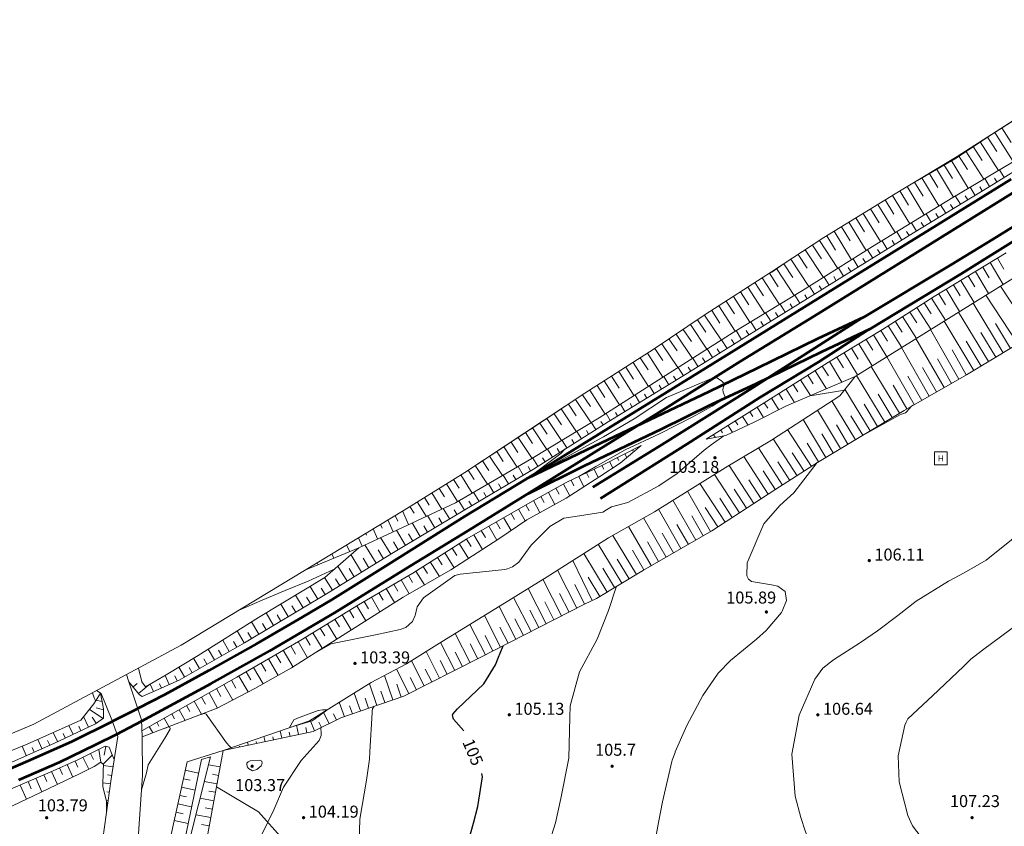
# Model space of a CAD drawing. Extents: x 5609890 to 5611425, y 5033781 to 5035130.
# Drawn here: x 5610075 to 5610190, y 5034425 to 5034519 of the extents above; entities that cross this region are included whole.
import ezdxf
from ezdxf.enums import TextEntityAlignment as Align

# ---------------------------------------------------------------- set-up
doc = ezdxf.new("R2010")
doc.units = 0
doc.header["$LTSCALE"] = 99.9
doc.header["$MEASUREMENT"] = 0
doc.linetypes.add('DGN Style 2', pattern=[20.124207, 12.074524, -8.049683])
for name, color, linetype, lineweight in [('Level 15', 7, 'Continuous', 0), ('Level 21', 7, 'Continuous', 0), ('Level 24', 7, 'Continuous', 0), ('Level 27', 7, 'Continuous', 0), ('Level 31', 7, 'Continuous', 0), ('Level 41', 7, 'Continuous', 0), ('Level 47', 7, 'Continuous', 0), ('Level 51', 7, 'Continuous', 0), ('Level 52', 7, 'Continuous', 0), ('Level 53', 7, 'Continuous', 0), ('Level 54', 7, 'Continuous', 0), ('Level 59', 7, 'Continuous', 0), ('Level 7', 7, 'Continuous', 0)]:
    doc.layers.add(name, color=color, linetype=linetype, lineweight=lineweight)
doc.styles.add('Style-Arial', font='arial.ttf')
doc.styles.add('Style-Arial Narrow', font='romans.shx')

# ---------------------------------------------------------------- blocks, each defined once
blk = doc.blocks.new('7101')
at = {"layer": 'Level 51', "linetype": 'Continuous', "lineweight": 0}
h = blk.add_hatch(color=30, dxfattribs=at)
edge = h.paths.add_edge_path()
edge.add_arc((0, 0), 0.1, 0, 360)
blk = doc.blocks.new('*U23')
at = {"layer": 'Level 47', "color": 7, "linetype": 'Continuous', "lineweight": 0, "flags": 128}
blk.add_lwpolyline([(-0.75, -0.75), (0.75, -0.75), (0.75, 0.75), (-0.75, 0.75)], close=True, dxfattribs=at)
at = {"layer": 'Level 47', "color": 7, "linetype": 'Continuous', "lineweight": 0, "style": 'Style-Arial'}
blk.add_text('H', height=0.7, dxfattribs=at).set_placement((0, 0), align=Align.MIDDLE_CENTER)

msp = doc.modelspace()

# ---------------------------------------------------------------- linework, layer by layer
at = {"layer": 'Level 15', "color": 7, "linetype": 'Continuous', "lineweight": 0}
for p, q in [((5610187.796, 5034505.402), (5610188.869, 5034503.722)), ((5610188.638, 5034505.941), (5610190.805, 5034502.551)), ((5610189.481, 5034506.479), (5610190.573, 5034504.77)), ((5610186.11, 5034504.325), (5610187.166, 5034502.674)), ((5610186.953, 5034504.864), (5610189.082, 5034501.532)), ((5610184.425, 5034503.249), (5610185.462, 5034501.627)), ((5610185.268, 5034503.787), (5610187.36, 5034500.514)), ((5610182.713, 5034502.215), (5610183.697, 5034500.573)), ((5610183.571, 5034502.729), (5610185.543, 5034499.439)), ((5610180.998, 5034501.187), (5610181.983, 5034499.544)), ((5610181.855, 5034501.701), (5610183.821, 5034498.421)), ((5610189.748, 5034500.704), (5610189.195, 5034501.599)), ((5610179.282, 5034500.159), (5610180.272, 5034498.507)), ((5610180.14, 5034500.673), (5610182.115, 5034497.378)), ((5610188.047, 5034499.652), (5610187.473, 5034500.581)), ((5610188.898, 5034500.178), (5610188.616, 5034500.634)), ((5610176.715, 5034498.607), (5610178.737, 5034495.308)), ((5610177.568, 5034499.129), (5610178.579, 5034497.48)), ((5610178.424, 5034499.645), (5610180.41, 5034496.333)), ((5610184.633, 5034497.568), (5610184.035, 5034498.548)), ((5610185.487, 5034498.089), (5610185.191, 5034498.573)), ((5610186.34, 5034498.61), (5610185.757, 5034499.566)), ((5610187.194, 5034499.131), (5610186.906, 5034499.603)), ((5610175.01, 5034497.561), (5610177.032, 5034494.264)), ((5610175.863, 5034498.084), (5610176.873, 5034496.435)), ((5610182.926, 5034496.527), (5610182.327, 5034497.508)), ((5610183.779, 5034497.047), (5610183.479, 5034497.539)), ((5610173.305, 5034496.516), (5610175.326, 5034493.219)), ((5610174.158, 5034497.039), (5610175.168, 5034495.39)), ((5610181.218, 5034495.485), (5610180.622, 5034496.463)), ((5610182.072, 5034496.006), (5610181.773, 5034496.496)), ((5610171.6, 5034495.471), (5610173.627, 5034492.165)), ((5610172.452, 5034495.994), (5610173.463, 5034494.345)), ((5610179.511, 5034494.443), (5610178.916, 5034495.418)), ((5610180.365, 5034494.964), (5610180.067, 5034495.452)), ((5610169.895, 5034494.426), (5610171.935, 5034491.098)), ((5610170.747, 5034494.948), (5610171.764, 5034493.29)), ((5610177.809, 5034493.393), (5610177.205, 5034494.37)), ((5610178.659, 5034493.919), (5610178.358, 5034494.406)), ((5610167.364, 5034492.816), (5610168.431, 5034491.189)), ((5610168.2, 5034493.365), (5610170.345, 5034490.096)), ((5610169.042, 5034493.903), (5610170.065, 5034492.234)), ((5610176.108, 5034492.341), (5610175.499, 5034493.325)), ((5610176.958, 5034492.867), (5610176.655, 5034493.357)), ((5610165.692, 5034491.719), (5610166.749, 5034490.107)), ((5610166.528, 5034492.268), (5610168.653, 5034489.029)), ((5610174.407, 5034491.289), (5610173.799, 5034492.273)), ((5610175.257, 5034491.815), (5610174.952, 5034492.309)), ((5610164.02, 5034490.622), (5610165.067, 5034489.027)), ((5610164.856, 5034491.17), (5610166.961, 5034487.962)), ((5610172.706, 5034490.237), (5610172.107, 5034491.206)), ((5610173.556, 5034490.763), (5610173.254, 5034491.252)), ((5610188.092, 5034490.766), (5610189.629, 5034488.229)), ((5610188.947, 5034491.284), (5610189.713, 5034490.021)), ((5610162.346, 5034489.526), (5610163.36, 5034487.956)), ((5610163.184, 5034490.073), (5610165.256, 5034486.916)), ((5610171.005, 5034489.184), (5610170.414, 5034490.139)), ((5610171.855, 5034489.711), (5610171.558, 5034490.192)), ((5610186.382, 5034489.729), (5610187.931, 5034487.173)), ((5610187.237, 5034490.247), (5610188.008, 5034488.974)), ((5610160.667, 5034488.442), (5610161.663, 5034486.899)), ((5610161.507, 5034488.984), (5610163.517, 5034485.871)), ((5610169.306, 5034488.131), (5610168.722, 5034489.072)), ((5610170.155, 5034488.658), (5610169.862, 5034489.132)), ((5610183.816, 5034488.174), (5610184.599, 5034486.882)), ((5610184.671, 5034488.692), (5610186.232, 5034486.118)), ((5610185.526, 5034489.211), (5610186.304, 5034487.928)), ((5610158.987, 5034487.357), (5610159.966, 5034485.841)), ((5610159.827, 5034487.899), (5610161.802, 5034484.84)), ((5610167.606, 5034487.077), (5610167.03, 5034488.006)), ((5610168.456, 5034487.604), (5610168.166, 5034488.072)), ((5610182.106, 5034487.137), (5610182.895, 5034485.835)), ((5610182.961, 5034487.655), (5610184.533, 5034485.062)), ((5610192.997, 5034482.373), (5610189.312, 5034488.032)), ((5610157.307, 5034486.272), (5610158.268, 5034484.783)), ((5610158.147, 5034486.814), (5610160.087, 5034483.81)), ((5610164.206, 5034484.97), (5610163.612, 5034485.928)), ((5610165.056, 5034485.497), (5610164.762, 5034485.97)), ((5610165.906, 5034486.023), (5610165.326, 5034486.958)), ((5610166.756, 5034486.55), (5610166.47, 5034487.012)), ((5610180.412, 5034486.074), (5610181.228, 5034484.794)), ((5610181.255, 5034486.611), (5610182.893, 5034484.042)), ((5610189.613, 5034480.241), (5610186.125, 5034486.051)), ((5610191.321, 5034481.282), (5610187.613, 5034486.976)), ((5610155.627, 5034485.187), (5610156.576, 5034483.718)), ((5610156.467, 5034485.73), (5610158.372, 5034482.779)), ((5610162.506, 5034483.916), (5610161.897, 5034484.898)), ((5610163.356, 5034484.443), (5610163.055, 5034484.928)), ((5610178.726, 5034484.998), (5610179.536, 5034483.729)), ((5610179.569, 5034485.536), (5610181.195, 5034482.987)), ((5610187.899, 5034479.212), (5610184.426, 5034484.995)), ((5610153.957, 5034484.087), (5610154.923, 5034482.645)), ((5610154.788, 5034484.644), (5610156.732, 5034481.742)), ((5610160.808, 5034482.859), (5610160.18, 5034483.865)), ((5610161.656, 5034483.389), (5610161.346, 5034483.885)), ((5610177.039, 5034483.923), (5610177.843, 5034482.663)), ((5610177.883, 5034484.461), (5610179.496, 5034481.931)), ((5610186.184, 5034478.182), (5610182.727, 5034483.939)), ((5610190.471, 5034480.756), (5610188.722, 5034483.668)), ((5610152.296, 5034482.974), (5610153.249, 5034481.55)), ((5610153.126, 5034483.53), (5610155.046, 5034480.665)), ((5610159.111, 5034481.8), (5610158.465, 5034482.835)), ((5610159.96, 5034482.33), (5610159.641, 5034482.84)), ((5610175.351, 5034482.852), (5610176.122, 5034481.583)), ((5610176.196, 5034483.386), (5610177.797, 5034480.875)), ((5610184.458, 5034477.172), (5610181.153, 5034482.96)), ((5610188.756, 5034479.727), (5610187.016, 5034482.625)), ((5610149.803, 5034481.304), (5610151.674, 5034478.512)), ((5610150.634, 5034481.861), (5610151.575, 5034480.455)), ((5610151.465, 5034482.417), (5610153.36, 5034479.589)), ((5610157.415, 5034480.741), (5610156.773, 5034481.768)), ((5610158.263, 5034481.27), (5610157.94, 5034481.788)), ((5610172.787, 5034481.294), (5610174.346, 5034478.73)), ((5610173.642, 5034481.813), (5610174.418, 5034480.535)), ((5610174.496, 5034482.333), (5610176.044, 5034479.785)), ((5610182.722, 5034476.18), (5610179.453, 5034481.904)), ((5610187.042, 5034478.697), (5610185.309, 5034481.582)), ((5610148.133, 5034480.204), (5610149.93, 5034477.399)), ((5610148.973, 5034480.747), (5610149.902, 5034479.361)), ((5610155.718, 5034479.681), (5610155.088, 5034480.692)), ((5610156.567, 5034480.211), (5610156.249, 5034480.721)), ((5610171.078, 5034480.255), (5610172.647, 5034477.674)), ((5610171.933, 5034480.775), (5610172.714, 5034479.488)), ((5610180.985, 5034475.188), (5610177.753, 5034480.848)), ((5610185.327, 5034477.668), (5610183.664, 5034480.578)), ((5610146.449, 5034479.125), (5610148.246, 5034476.32)), ((5610147.291, 5034479.665), (5610148.189, 5034478.262)), ((5610154.022, 5034478.622), (5610153.402, 5034479.615)), ((5610154.87, 5034479.152), (5610154.558, 5034479.653)), ((5610169.369, 5034479.216), (5610170.819, 5034476.832)), ((5610170.224, 5034479.736), (5610170.985, 5034478.483)), ((5610179.248, 5034474.197), (5610176.053, 5034479.791)), ((5610183.59, 5034476.676), (5610181.946, 5034479.554)), ((5610144.765, 5034478.047), (5610146.562, 5034475.241)), ((5610145.607, 5034478.586), (5610146.505, 5034477.183)), ((5610152.323, 5034477.567), (5610151.725, 5034478.545)), ((5610153.174, 5034478.093), (5610152.866, 5034478.585)), ((5610167.676, 5034478.151), (5610169.002, 5034476.049)), ((5610168.522, 5034478.685), (5610169.227, 5034477.567)), ((5610177.519, 5034473.192), (5610174.231, 5034478.658)), ((5610181.853, 5034475.684), (5610180.228, 5034478.53)), ((5610143.081, 5034476.968), (5610144.878, 5034474.162)), ((5610143.923, 5034477.507), (5610144.821, 5034476.105)), ((5610150.617, 5034476.524), (5610150.039, 5034477.468)), ((5610151.47, 5034477.046), (5610151.176, 5034477.526)), ((5610165.985, 5034477.084), (5610167.143, 5034475.248)), ((5610166.831, 5034477.618), (5610167.452, 5034476.633)), ((5610175.805, 5034472.161), (5610172.532, 5034477.602)), ((5610180.117, 5034474.693), (5610178.51, 5034477.506)), ((5610141.397, 5034475.889), (5610143.194, 5034473.083)), ((5610142.239, 5034476.429), (5610143.138, 5034475.026)), ((5610148.91, 5034475.481), (5610148.355, 5034476.39)), ((5610149.763, 5034476.003), (5610149.48, 5034476.466)), ((5610164.293, 5034476.017), (5610165.283, 5034474.447)), ((5610165.139, 5034476.551), (5610165.676, 5034475.699)), ((5610174.091, 5034471.13), (5610171.169, 5034475.989)), ((5610178.38, 5034473.701), (5610176.792, 5034476.482)), ((5610139.725, 5034474.792), (5610141.54, 5034472.06)), ((5610140.558, 5034475.346), (5610141.477, 5034473.961)), ((5610147.204, 5034474.438), (5610146.67, 5034475.311)), ((5610148.057, 5034474.96), (5610147.785, 5034475.405)), ((5610161.756, 5034474.417), (5610162.157, 5034473.779)), ((5610162.602, 5034474.95), (5610163.457, 5034473.595)), ((5610163.447, 5034475.484), (5610163.901, 5034474.765)), ((5610172.378, 5034470.1), (5610169.654, 5034474.627)), ((5610176.662, 5034472.677), (5610175.022, 5034475.404)), ((5610138.059, 5034473.686), (5610139.826, 5034471.026)), ((5610138.892, 5034474.239), (5610139.787, 5034472.891)), ((5610144.644, 5034472.874), (5610144.394, 5034473.283)), ((5610145.497, 5034473.395), (5610144.986, 5034474.231)), ((5610146.351, 5034473.917), (5610146.089, 5034474.344)), ((5610160.063, 5034473.352), (5610160.414, 5034472.794)), ((5610160.909, 5034473.884), (5610161.662, 5034472.688)), ((5610170.664, 5034469.069), (5610167.975, 5034473.539)), ((5610174.948, 5034471.646), (5610173.39, 5034474.236)), ((5610136.394, 5034472.58), (5610138.111, 5034469.993)), ((5610137.226, 5034473.133), (5610138.098, 5034471.822)), ((5610142.099, 5034471.285), (5610141.589, 5034472.089)), ((5610142.944, 5034471.821), (5610142.695, 5034472.213)), ((5610143.791, 5034472.352), (5610143.302, 5034473.152)), ((5610158.37, 5034472.286), (5610158.658, 5034471.83)), ((5610159.217, 5034472.819), (5610159.856, 5034471.803)), ((5610168.95, 5034468.038), (5610166.295, 5034472.451)), ((5610173.234, 5034470.615), (5610171.864, 5034472.893)), ((5610134.728, 5034471.474), (5610136.397, 5034468.96)), ((5610135.561, 5034472.027), (5610136.408, 5034470.752)), ((5610140.411, 5034470.214), (5610139.876, 5034471.057)), ((5610141.255, 5034470.75), (5610140.994, 5034471.161)), ((5610156.678, 5034471.221), (5610156.889, 5034470.885)), ((5610157.524, 5034471.754), (5610158.034, 5034470.944)), ((5610167.25, 5034466.984), (5610164.48, 5034471.274)), ((5610171.521, 5034469.584), (5610170.168, 5034471.833)), ((5610132.22, 5034469.829), (5610133.01, 5034468.623)), ((5610133.057, 5034470.376), (5610134.667, 5034467.918)), ((5610133.893, 5034470.924), (5610134.708, 5034469.679)), ((5610138.722, 5034469.143), (5610138.163, 5034470.024)), ((5610139.566, 5034469.679), (5610139.293, 5034470.11)), ((5610155.831, 5034470.689), (5610156.043, 5034470.352)), ((5610165.571, 5034465.9), (5610162.802, 5034470.187)), ((5610169.807, 5034468.553), (5610168.471, 5034470.774)), ((5610130.548, 5034468.733), (5610131.307, 5034467.574)), ((5610131.384, 5034469.281), (5610132.933, 5034466.916)), ((5610137.033, 5034468.072), (5610136.449, 5034468.992)), ((5610137.877, 5034468.607), (5610137.592, 5034469.058)), ((5610146.375, 5034468.923), (5610146.437, 5034468.804)), ((5610147.265, 5034469.379), (5610147.28, 5034469.35)), ((5610163.891, 5034464.815), (5610161.088, 5034469.156)), ((5610168.093, 5034467.522), (5610166.774, 5034469.714)), ((5610128.875, 5034467.637), (5610129.603, 5034466.526)), ((5610129.711, 5034468.185), (5610131.199, 5034465.915)), ((5610135.344, 5034467.001), (5610134.736, 5034467.959)), ((5610136.188, 5034467.536), (5610135.89, 5034468.006)), ((5610143.705, 5034467.556), (5610144.091, 5034466.803)), ((5610144.595, 5034468.012), (5610144.764, 5034467.683)), ((5610145.485, 5034468.468), (5610145.716, 5034468.018)), ((5610162.212, 5034463.729), (5610159.361, 5034468.128)), ((5610164.731, 5034465.357), (5610163.339, 5034467.512)), ((5610166.41, 5034466.442), (5610165.026, 5034468.586)), ((5610127.203, 5034466.542), (5610127.9, 5034465.477)), ((5610128.039, 5034467.089), (5610129.465, 5034464.913)), ((5610133.635, 5034465.962), (5610133.032, 5034466.973)), ((5610134.494, 5034466.474), (5610134.196, 5034466.973)), ((5610141.914, 5034466.669), (5610142.385, 5034465.688)), ((5610142.815, 5034467.102), (5610143.022, 5034466.671)), ((5610160.534, 5034462.641), (5610157.642, 5034467.105)), ((5610163.051, 5034464.272), (5610161.64, 5034466.458)), ((5610125.51, 5034465.478), (5610126.161, 5034464.43)), ((5610126.359, 5034466.005), (5610127.678, 5034463.881)), ((5610131.918, 5034464.937), (5610131.299, 5034465.973)), ((5610132.776, 5034465.449), (5610132.471, 5034465.961)), ((5610139.21, 5034465.37), (5610139.528, 5034464.708)), ((5610140.111, 5034465.803), (5610140.692, 5034464.593)), ((5610141.012, 5034466.236), (5610141.275, 5034465.688)), ((5610158.855, 5034461.554), (5610155.941, 5034466.052)), ((5610161.373, 5034463.185), (5610159.937, 5034465.401)), ((5610123.812, 5034464.424), (5610124.429, 5034463.43)), ((5610124.661, 5034464.951), (5610125.946, 5034462.882)), ((5610130.2, 5034463.912), (5610129.567, 5034464.972)), ((5610131.059, 5034464.424), (5610130.746, 5034464.948)), ((5610137.441, 5034464.438), (5610137.826, 5034463.734)), ((5610138.318, 5034464.918), (5610139.071, 5034463.544)), ((5610155.495, 5034459.386), (5610152.793, 5034464.094)), ((5610157.177, 5034460.466), (5610154.243, 5034464.996)), ((5610159.695, 5034462.098), (5610158.243, 5034464.339)), ((5610122.114, 5034463.37), (5610122.667, 5034462.479)), ((5610122.963, 5034463.897), (5610124.133, 5034462.012)), ((5610126.765, 5034461.862), (5610126.104, 5034462.973)), ((5610127.624, 5034462.375), (5610127.296, 5034462.923)), ((5610128.483, 5034462.887), (5610127.835, 5034463.972)), ((5610129.341, 5034463.399), (5610129.021, 5034463.936)), ((5610134.81, 5034462.996), (5610135.58, 5034461.59)), ((5610135.687, 5034463.476), (5610136.072, 5034462.773)), ((5610136.564, 5034463.957), (5610137.335, 5034462.551)), ((5610153.76, 5034458.391), (5610151.094, 5034463.038)), ((5610158.016, 5034461.01), (5610156.554, 5034463.267)), ((5610119.554, 5034461.814), (5610120.26, 5034460.211)), ((5610120.416, 5034462.316), (5610120.906, 5034461.527)), ((5610121.265, 5034462.843), (5610122.308, 5034461.164)), ((5610125.047, 5034460.839), (5610124.301, 5034462.091)), ((5610125.906, 5034461.351), (5610125.559, 5034461.932)), ((5610133.073, 5034462.005), (5610133.867, 5034460.626)), ((5610133.939, 5034462.505), (5610134.336, 5034461.815)), ((5610152.026, 5034457.395), (5610149.394, 5034461.981)), ((5610156.338, 5034459.923), (5610154.866, 5034462.195)), ((5610117.84, 5034460.743), (5610118.446, 5034459.368)), ((5610118.702, 5034461.266), (5610118.996, 5034460.6)), ((5610123.329, 5034459.815), (5610122.478, 5034461.243)), ((5610124.188, 5034460.327), (5610123.789, 5034460.997)), ((5610131.34, 5034461.007), (5610132.209, 5034459.499)), ((5610132.206, 5034461.506), (5610132.622, 5034460.784)), ((5610150.291, 5034456.4), (5610147.667, 5034460.974)), ((5610154.627, 5034458.888), (5610153.285, 5034461.227)), ((5610116.116, 5034459.697), (5610116.632, 5034458.524)), ((5610116.978, 5034460.22), (5610117.174, 5034459.775)), ((5610119.892, 5034457.769), (5610118.832, 5034459.548)), ((5610121.61, 5034458.792), (5610120.655, 5034460.395)), ((5610122.469, 5034459.304), (5610122.018, 5034460.061)), ((5610128.74, 5034459.509), (5610129.223, 5034458.672)), ((5610129.607, 5034460.008), (5610130.547, 5034458.377)), ((5610130.473, 5034460.508), (5610130.926, 5034459.721)), ((5610148.557, 5034455.405), (5610145.929, 5034459.984)), ((5610152.893, 5034457.893), (5610151.568, 5034460.201)), ((5610114.391, 5034458.651), (5610114.818, 5034457.681)), ((5610115.253, 5034459.174), (5610115.352, 5034458.95)), ((5610118.175, 5034456.743), (5610116.977, 5034458.685)), ((5610120.751, 5034458.28), (5610120.247, 5034459.126)), ((5610127.008, 5034458.509), (5610127.551, 5034457.653)), ((5610127.874, 5034459.01), (5610128.864, 5034457.292)), ((5610146.833, 5034454.392), (5610144.093, 5034458.939)), ((5610151.158, 5034456.898), (5610149.847, 5034459.183)), ((5610113, 5034457.807), (5610113.387, 5034457.061)), ((5610116.473, 5034455.693), (5610115.151, 5034457.836)), ((5610117.324, 5034456.218), (5610116.694, 5034457.239)), ((5610119.033, 5034457.257), (5610118.477, 5034458.19)), ((5610125.319, 5034457.439), (5610125.866, 5034456.575)), ((5610126.164, 5034457.974), (5610127.254, 5034456.254)), ((5610145.121, 5034453.36), (5610142.388, 5034457.895)), ((5610147.689, 5034454.907), (5610146.375, 5034457.198)), ((5610149.424, 5034455.902), (5610148.111, 5034458.191)), ((5610111.288, 5034456.769), (5610111.54, 5034456.282)), ((5610114.771, 5034454.643), (5610113.508, 5034456.689)), ((5610115.622, 5034455.168), (5610114.946, 5034456.263)), ((5610123.629, 5034456.369), (5610124.173, 5034455.51)), ((5610124.474, 5034456.904), (5610125.573, 5034455.17)), ((5610141.672, 5034451.341), (5610139.408, 5034456.013)), ((5610143.408, 5034452.329), (5610140.698, 5034456.828)), ((5610145.977, 5034453.876), (5610144.605, 5034456.152)), ((5610109.576, 5034455.73), (5610109.694, 5034455.504)), ((5610113.069, 5034453.593), (5610111.985, 5034455.348)), ((5610113.92, 5034454.118), (5610113.333, 5034455.068)), ((5610121.94, 5034455.298), (5610122.46, 5034454.478)), ((5610122.785, 5034455.833), (5610123.848, 5034454.155)), ((5610139.883, 5034450.45), (5610137.615, 5034454.881)), ((5610144.265, 5034452.844), (5610142.904, 5034455.103)), ((5610111.367, 5034452.542), (5610110.46, 5034454.012)), ((5610112.218, 5034453.067), (5610111.721, 5034453.873)), ((5610119.377, 5034453.741), (5610120.317, 5034452.133)), ((5610120.24, 5034454.246), (5610120.712, 5034453.438)), ((5610121.095, 5034454.763), (5610122.111, 5034453.16)), ((5610138.103, 5034449.54), (5610135.917, 5034453.814)), ((5610142.552, 5034451.813), (5610141.202, 5034454.053)), ((5610109.654, 5034451.509), (5610108.769, 5034452.992)), ((5610110.513, 5034452.022), (5610110.069, 5034452.765)), ((5610117.65, 5034452.731), (5610118.608, 5034451.094)), ((5610118.514, 5034453.236), (5610118.984, 5034452.432)), ((5610136.324, 5034448.629), (5610134.213, 5034452.755)), ((5610140.772, 5034450.905), (5610139.664, 5034453.191)), ((5610107.937, 5034450.484), (5610107.057, 5034451.958)), ((5610108.796, 5034450.996), (5610108.354, 5034451.736)), ((5610115.924, 5034451.721), (5610116.916, 5034450.025)), ((5610116.787, 5034452.226), (5610117.275, 5034451.393)), ((5610134.545, 5034447.719), (5610132.51, 5034451.697)), ((5610138.993, 5034449.995), (5610137.88, 5034452.17)), ((5610106.22, 5034449.458), (5610105.344, 5034450.925)), ((5610107.079, 5034449.971), (5610106.64, 5034450.706)), ((5610114.2, 5034450.707), (5610115.256, 5034448.976)), ((5610115.061, 5034451.216), (5610115.566, 5034450.353)), ((5610132.766, 5034446.809), (5610130.807, 5034450.639)), ((5610137.214, 5034449.085), (5610136.139, 5034451.185)), ((5610104.503, 5034448.433), (5610103.632, 5034449.891)), ((5610105.362, 5034448.945), (5610104.925, 5034449.677)), ((5610111.639, 5034449.146), (5610112.179, 5034448.259)), ((5610112.493, 5034449.666), (5610113.565, 5034447.907)), ((5610113.346, 5034450.187), (5610113.878, 5034449.314)), ((5610130.987, 5034445.899), (5610129.099, 5034449.588)), ((5610133.656, 5034447.264), (5610132.657, 5034449.216)), ((5610135.435, 5034448.174), (5610134.398, 5034450.2)), ((5610102.786, 5034447.407), (5610101.929, 5034448.842)), ((5610103.645, 5034447.92), (5610103.21, 5034448.647)), ((5610109.931, 5034448.105), (5610110.48, 5034447.203)), ((5610110.785, 5034448.625), (5610111.874, 5034446.838)), ((5610129.208, 5034444.989), (5610127.392, 5034448.538)), ((5610131.877, 5034446.354), (5610130.915, 5034448.234)), ((5610101.069, 5034446.382), (5610100.264, 5034447.794)), ((5610101.928, 5034446.894), (5610101.505, 5034447.602)), ((5610108.223, 5034447.064), (5610108.785, 5034446.143)), ((5610109.077, 5034447.584), (5610110.188, 5034445.762)), ((5610127.425, 5034444.085), (5610125.703, 5034447.499)), ((5610130.097, 5034445.444), (5610129.171, 5034447.253)), ((5610099.331, 5034445.392), (5610098.57, 5034446.727)), ((5610100.2, 5034445.887), (5610099.809, 5034446.574)), ((5610106.501, 5034446.047), (5610107.062, 5034445.082)), ((5610107.366, 5034446.549), (5610108.465, 5034444.657)), ((5610125.64, 5034443.184), (5610123.995, 5034446.446)), ((5610128.317, 5034444.535), (5610127.437, 5034446.28)), ((5610095.856, 5034443.411), (5610095.177, 5034444.604)), ((5610096.725, 5034443.906), (5610096.377, 5034444.517)), ((5610097.594, 5034444.401), (5610096.876, 5034445.66)), ((5610098.462, 5034444.897), (5610098.093, 5034445.545)), ((5610103.907, 5034444.539), (5610105.036, 5034442.598)), ((5610104.772, 5034445.042), (5610105.342, 5034444.062)), ((5610105.636, 5034445.544), (5610106.78, 5034443.577)), ((5610123.855, 5034442.284), (5610122.293, 5034445.381)), ((5610126.533, 5034443.635), (5610125.69, 5034445.304)), ((5610094.118, 5034442.421), (5610093.463, 5034443.57)), ((5610094.987, 5034442.916), (5610094.654, 5034443.502)), ((5610102.178, 5034443.534), (5610103.285, 5034441.63)), ((5610103.043, 5034444.037), (5610103.602, 5034443.075)), ((5610122.071, 5034441.384), (5610120.591, 5034444.316)), ((5610124.748, 5034442.734), (5610123.946, 5034444.324)), ((5610092.327, 5034441.537), (5610091.848, 5034442.599)), ((5610093.238, 5034441.948), (5610092.975, 5034442.532)), ((5610100.449, 5034442.529), (5610101.526, 5034440.676)), ((5610101.314, 5034443.032), (5610101.862, 5034442.089)), ((5610118.43, 5034439.75), (5610117.458, 5034442.591)), ((5610120.286, 5034440.483), (5610118.848, 5034443.332)), ((5610121.178, 5034440.933), (5610120.454, 5034442.368)), ((5610122.963, 5034441.834), (5610122.203, 5034443.341)), ((5610088.109, 5034441.252), (5610088.593, 5034441.652)), ((5610088.746, 5034440.482), (5610090.055, 5034441.564)), ((5610090.504, 5034440.715), (5610090.107, 5034441.594)), ((5610091.415, 5034441.126), (5610091.196, 5034441.611)), ((5610098.709, 5034441.544), (5610099.733, 5034439.727)), ((5610099.58, 5034442.035), (5610100.099, 5034441.115)), ((5610116.538, 5034439.103), (5610115.676, 5034441.621)), ((5610119.376, 5034440.074), (5610118.864, 5034441.571)), ((5610096.096, 5034440.07), (5610096.559, 5034439.248)), ((5610096.967, 5034440.561), (5610097.965, 5034438.791)), ((5610097.838, 5034441.052), (5610098.344, 5034440.156)), ((5610114.649, 5034438.446), (5610113.915, 5034440.534)), ((5610115.592, 5034438.778), (5610115.189, 5034439.925)), ((5610117.484, 5034439.427), (5610117.024, 5034440.77)), ((5610084.482, 5034439.551), (5610083.798, 5034439.719)), ((5610084.647, 5034438.569), (5610083.8, 5034438.798)), ((5610094.354, 5034439.087), (5610094.744, 5034438.396)), ((5610095.225, 5034439.578), (5610096.078, 5034438.066)), ((5610112.763, 5034437.782), (5610112.173, 5034439.458)), ((5610113.706, 5034438.114), (5610113.375, 5034439.055)), ((5610082.914, 5034436.57), (5610082.343, 5034437.79)), ((5610084.63, 5034437.581), (5610083.012, 5034438.632)), ((5610083.811, 5034437.01), (5610083.323, 5034437.71)), ((5610092.612, 5034438.106), (5610092.927, 5034437.545)), ((5610093.483, 5034438.596), (5610094.189, 5034437.345)), ((5610110.969, 5034436.963), (5610110.312, 5034438.309)), ((5610111.853, 5034437.394), (5610111.503, 5034438.111)), ((5610081.103, 5034435.722), (5610080.618, 5034436.757)), ((5610082.009, 5034436.146), (5610081.77, 5034436.657)), ((5610089.998, 5034436.635), (5610090.41, 5034435.902)), ((5610090.869, 5034437.125), (5610091.112, 5034436.694)), ((5610091.74, 5034437.615), (5610092.299, 5034436.623)), ((5610107.415, 5034435.694), (5610107.183, 5034436.785)), ((5610108.393, 5034435.902), (5610108.264, 5034436.508)), ((5610109.288, 5034436.143), (5610108.784, 5034437.365)), ((5610110.086, 5034436.532), (5610109.779, 5034437.161)), ((5610079.292, 5034434.874), (5610078.794, 5034435.938)), ((5610080.197, 5034435.298), (5610079.952, 5034435.823)), ((5610103.503, 5034434.862), (5610103.374, 5034435.468)), ((5610104.481, 5034435.07), (5610104.404, 5034435.434)), ((5610105.459, 5034435.278), (5610105.279, 5034436.127)), ((5610106.437, 5034435.486), (5610106.334, 5034435.971)), ((5610075.642, 5034433.236), (5610075.155, 5034434.329)), ((5610076.556, 5034433.644), (5610076.316, 5034434.181)), ((5610077.469, 5034434.051), (5610076.989, 5034435.127)), ((5610078.382, 5034434.459), (5610078.142, 5034434.998)), ((5610084.948, 5034434.306), (5610084.735, 5034433.31)), ((5610100.57, 5034434.238), (5610100.544, 5034434.359)), ((5610101.548, 5034434.446), (5610101.47, 5034434.81)), ((5610102.525, 5034434.654), (5610102.474, 5034434.897)), ((5610082.253, 5034433.039), (5610082.948, 5034431.644)), ((5610083.148, 5034433.485), (5610083.487, 5034432.804)), ((5610084.104, 5034433.96), (5610084.331, 5034432.466)), ((5610085.681, 5034433.296), (5610084.619, 5034432.238)), ((5610099.592, 5034434.03), (5610099.566, 5034434.151)), ((5610080.437, 5034432.203), (5610081.088, 5034430.738)), ((5610081.35, 5034432.609), (5610081.67, 5034431.89)), ((5610085.772, 5034431.922), (5610084.649, 5034432.099)), ((5610098.264, 5034431.915), (5610096.909, 5034432.164)), ((5610077.692, 5034430.992), (5610078.029, 5034430.212)), ((5610078.609, 5034431.39), (5610079.285, 5034429.872)), ((5610079.523, 5034431.797), (5610079.855, 5034431.051)), ((5610085.617, 5034430.936), (5610085.122, 5034431.014)), ((5610094.198, 5034431.522), (5610095.756, 5034431.181)), ((5610098.084, 5034430.932), (5610097.374, 5034431.062)), ((5610074.938, 5034429.803), (5610075.655, 5034428.141)), ((5610075.856, 5034430.2), (5610076.209, 5034429.382)), ((5610076.774, 5034430.596), (5610077.463, 5034428.998)), ((5610085.471, 5034429.948), (5610084.6, 5034430.072)), ((5610093.984, 5034430.545), (5610094.768, 5034430.373)), ((5610097.904, 5034429.948), (5610096.419, 5034430.22)), ((5610085.331, 5034428.959), (5610085.029, 5034429.001)), ((5610093.555, 5034428.592), (5610094.351, 5034428.417)), ((5610093.77, 5034429.569), (5610095.35, 5034429.222)), ((5610097.723, 5034428.964), (5610096.949, 5034429.106)), ((5610085.191, 5034427.969), (5610084.987, 5034427.998)), ((5610093.341, 5034427.615), (5610094.943, 5034427.264)), ((5610097.543, 5034427.981), (5610095.93, 5034428.277)), ((5610093.127, 5034426.638), (5610093.934, 5034426.461)), ((5610097.182, 5034426.014), (5610095.44, 5034426.333)), ((5610097.363, 5034426.997), (5610096.524, 5034427.151)), ((5610092.913, 5034425.662), (5610094.537, 5034425.305)), ((5610097.002, 5034425.03), (5610096.098, 5034425.196))]:
    msp.add_line(p, q, dxfattribs=at)
at = {"layer": 'Level 21', "color": 7, "linetype": 'Continuous', "lineweight": 13, "flags": 128}
for points in [[(5610087.572, 5034441.969), (5610087.352, 5034442.712)], [(5610083.828, 5034440.831), (5610084.368, 5034440.485)]]:
    msp.add_lwpolyline(points, dxfattribs=at)
at = {"layer": 'Level 21', "color": 7, "linetype": 'Continuous', "lineweight": 0, "flags": 128}
for points in [[(5610077.896, 5034333.353), (5610077.964, 5034334.649), (5610080.276, 5034346.021), (5610082.383, 5034355.005), (5610084.151, 5034364.538), (5610085.253, 5034372.53), (5610087.074, 5034384.732), (5610087.85, 5034392.425), (5610088.132, 5034399.159), (5610088.088, 5034408.438), (5610088.333, 5034418.159), (5610088.809, 5034425.283), (5610089.223, 5034430.951), (5610089.151, 5034435.422), (5610089.083, 5034437.416), (5610087.572, 5034441.969)], [(5610084.368, 5034440.485), (5610085.639, 5034437.397), (5610086.328, 5034435.456), (5610085.553, 5034430.526), (5610084.562, 5034423.528), (5610084.043, 5034415.284), (5610083.931, 5034405.92), (5610083.653, 5034394.841), (5610083.419, 5034386.671), (5610082.491, 5034378.732), (5610081.167, 5034370.701), (5610079.11, 5034358.411), (5610076.449, 5034346.932), (5610073.494, 5034334.723)], [(5610068.817, 5034433.677), (5610076.517, 5034436.926)]]:
    msp.add_lwpolyline(points, dxfattribs=at)
at = {"layer": 'Level 24', "color": 7, "linetype": 'Continuous', "lineweight": 0}
msp.add_line((5610094.412, 5034432.499), (5610098.614, 5034433.822), dxfattribs=at)
at = {"layer": 'Level 27', "color": 8, "linetype": 'Continuous', "lineweight": 53, "flags": 128}
for points in [[(5610184.732, 5034489.472), (5610191.779, 5034493.849), (5610200.213, 5034499), (5610211.218, 5034505.851), (5610222.962, 5034513.023), (5610235.916, 5034520.996), (5610248.068, 5034528.613), (5610258.324, 5034534.936), (5610268.717, 5034541.415), (5610281.126, 5034549.009), (5610292.28, 5034555.922), (5610303.161, 5034562.625), (5610313.947, 5034569.318), (5610325.906, 5034576.729), (5610339.008, 5034584.842), (5610352.949, 5034593.391), (5610365.387, 5034601.082), (5610377.048, 5034608.331), (5610388.172, 5034615.186), (5610400.555, 5034622.828), (5610410.88, 5034629.209), (5610413.703, 5034630.966)], [(5610089.089, 5034437.24), (5610097.237, 5034441.646), (5610104.071, 5034445.481), (5610111.595, 5034449.914), (5610120.475, 5034455.367), (5610127.155, 5034459.484), (5610134.392, 5034463.923), (5610141.61, 5034468.434), (5610150.286, 5034473.776), (5610158.957, 5034479.239), (5610167.571, 5034484.507), (5610177.113, 5034490.423), (5610186.241, 5034496.092), (5610196.401, 5034502.404)], [(5610190.549, 5034500.492), (5610181.06, 5034494.626), (5610170.798, 5034488.279), (5610159.557, 5034481.34), (5610150.383, 5034475.645), (5610143.569, 5034471.435), (5610135.176, 5034466.246), (5610126.78, 5034461.137), (5610117.867, 5034455.522), (5610111.32, 5034451.458), (5610107.899, 5034449.417), (5610102.495, 5034446.278), (5610096.955, 5034443.166), (5610091.788, 5034440.339), (5610088.65, 5034438.721)], [(5610197.878, 5034499.335), (5610188.365, 5034493.477), (5610183.593, 5034490.56)], [(5610183.593, 5034490.56), (5610173.363, 5034484.413), (5610167.979, 5034481.874), (5610160.948, 5034478.44), (5610155.267, 5034475.699), (5610149.152, 5034472.784), (5610141.058, 5034468.914), (5610134.01, 5034465.537)], [(5610134.234, 5034463.826), (5610140.832, 5034467.086), (5610149.705, 5034471.317), (5610155.652, 5034474.243), (5610160.841, 5034476.656), (5610168.438, 5034480.356), (5610174.183, 5034483.091), (5610184.732, 5034489.472)], [(5610173.182, 5034484.328), (5610159.956, 5034475.883), (5610149.828, 5034469.548), (5610141.756, 5034464.554)], [(5610142.634, 5034463.234), (5610152.705, 5034469.599), (5610161.242, 5034475.009), (5610168.128, 5034479.196), (5610174.001, 5034483.004)], [(5610085.694, 5034437.242), (5610088.65, 5034438.721)], [(5610085.704, 5034437.213), (5610080.913, 5034434.853), (5610075.847, 5034432.588), (5610067.629, 5034429.058), (5610061.741, 5034426.997), (5610055.971, 5034424.98), (5610048.848, 5034422.837), (5610040.403, 5034420.585), (5610030.928, 5034418.545), (5610022.65, 5034417.034), (5610014.175, 5034415.883), (5610005.758, 5034414.925), (5609997.17, 5034414.282), (5609986.811, 5034414.057), (5609976.696, 5034414.392), (5609966.645, 5034414.985), (5609956.229, 5034416.212), (5609946.391, 5034417.794), (5609937.173, 5034419.732), (5609927.403, 5034422.123), (5609919.344, 5034424.509), (5609913.105, 5034426.472)], [(5610086.231, 5034435.729), (5610089.089, 5034437.24)], [(5610074.795, 5034430.431), (5610079.541, 5034432.462), (5610083.76, 5034434.53), (5610086.231, 5034435.729)]]:
    msp.add_lwpolyline(points, dxfattribs=at)
at = {"layer": 'Level 31', "color": 7, "linetype": 'Continuous', "lineweight": 0, "flags": 128}
msp.add_lwpolyline([(5610110.288, 5034383.847), (5610108.409, 5034386.496), (5610106.958, 5034389.655), (5610106.078, 5034393.534), (5610106.243, 5034408.164), (5610106.577, 5034416.988), (5610105.58, 5034423.476), (5610102.736, 5034426.674), (5610097.841, 5034429.604)], dxfattribs=at)
at = {"layer": 'Level 41', "color": 7, "linetype": 'Continuous', "lineweight": 0, "flags": 128}
for points in [[(5610093.48, 5034389.291), (5610094.313, 5034410.367), (5610098.614, 5034433.822)], [(5610094.412, 5034432.499), (5610089.691, 5034410.967), (5610089.631, 5034389.801)]]:
    msp.add_lwpolyline(points, dxfattribs=at)
at = {"layer": 'Level 52', "color": 30, "linetype": 'Continuous', "lineweight": 30, "flags": 128}
for points in [[(5610132.981, 5034470.327), (5610132.903, 5034470.301)], [(5610126.701, 5034436.124), (5610125.5, 5034437.482), (5610125.456, 5034437.605), (5610125.395, 5034437.998), (5610125.405, 5034438.046), (5610125.421, 5034438.093), (5610125.968, 5034438.702), (5610129.029, 5034441.621), (5610130.38, 5034443.841), (5610130.741, 5034444.731), (5610130.926, 5034445.175), (5610131.299, 5034446.059)], [(5610131.299, 5034446.059), (5610131.3, 5034446.06)], [(5610125.355, 5034416.439), (5610125.924, 5034418.574), (5610126.346, 5034420.001), (5610126.511, 5034420.598), (5610127.814, 5034425.345), (5610128.32, 5034427.321), (5610128.885, 5034430.757), (5610128.816, 5034431.166)]]:
    msp.add_lwpolyline(points, dxfattribs=at)
at = {"layer": 'Level 53', "color": 30, "linetype": 'Continuous', "lineweight": 0, "flags": 128}
for points in [[(5610138.534, 5034469.024), (5610137.999, 5034468.492), (5610135.198, 5034466.401), (5610134.851, 5034466.115), (5610134.842, 5034466.085), (5610134.844, 5034466.063), (5610134.864, 5034466.052), (5610134.895, 5034466.049), (5610135.682, 5034466.456), (5610136.403, 5034466.838), (5610140.266, 5034468.946), (5610142.992, 5034470.443), (5610146.567, 5034472.535), (5610150.352, 5034475.014), (5610150.436, 5034475.054), (5610150.52, 5034475.091), (5610156.07, 5034477.42), (5610156.802, 5034476.943), (5610156.924, 5034476.835), (5610157.094, 5034476.672)], [(5610157.094, 5034476.672), (5610157.16, 5034476.61), (5610157.001, 5034476.291), (5610156.916, 5034475.967), (5610156.966, 5034475.636), (5610157.21, 5034474.97), (5610156.892, 5034474.748), (5610155.669, 5034474.014), (5610153.399, 5034472.759), (5610149.532, 5034470.778), (5610145.529, 5034468.905), (5610142.117, 5034466.959), (5610140.113, 5034465.804)], [(5610167.125, 5034475.241), (5610171.098, 5034475.9)], [(5610173.01, 5034470.48), (5610177.579, 5034473.003), (5610177.769, 5034473.096), (5610178.248, 5034473.255), (5610178.404, 5034473.405), (5610178.654, 5034473.699), (5610178.88, 5034473.98), (5610179.104, 5034474.114)], [(5610167.936, 5034467.427), (5610167.959, 5034467.458), (5610173.009, 5034470.479)], [(5610173.009, 5034470.479), (5610173.01, 5034470.48)], [(5610163.745, 5034449.951), (5610163.854, 5034450.08), (5610164.347, 5034451.346), (5610164.196, 5034452.394), (5610163.346, 5034453.018), (5610162.612, 5034453.178), (5610160.259, 5034453.571), (5610159.896, 5034453.828), (5610159.705, 5034454.231), (5610159.768, 5034455.734), (5610161.711, 5034460.267), (5610163.581, 5034462.431), (5610165.212, 5034463.893), (5610167.936, 5034467.427)], [(5610151.339, 5034433.589), (5610151.374, 5034433.69), (5610152.709, 5034436.772), (5610154.585, 5034440.239), (5610156.365, 5034442.877), (5610157.81, 5034444.319), (5610160.851, 5034446.842), (5610161.963, 5034447.83), (5610163.745, 5034449.951)], [(5610184.489, 5034421.077), (5610184.44, 5034421.06), (5610183.266, 5034421.164), (5610180.039, 5034423.74), (5610179.055, 5034425.046), (5610178.509, 5034426.259), (5610177.485, 5034430.17), (5610177.364, 5034433.225), (5610178.15, 5034436.808), (5610178.292, 5034437.142), (5610178.496, 5034437.546), (5610181.378, 5034440.233), (5610185.008, 5034443.656), (5610185.836, 5034444.494), (5610187.22, 5034445.552), (5610188.437, 5034446.443), (5610191.424, 5034448.666)], [(5610083.639, 5034439.842), (5610083.584, 5034439.975), (5610083.36, 5034440.58)], [(5610083.736, 5034439.618), (5610083.675, 5034439.755), (5610083.639, 5034439.842)], [(5610109.72, 5034438.521), (5610107.307, 5034437.602), (5610106.864, 5034437.4), (5610106.37, 5034436.51), (5610106.502, 5034436.55)], [(5610106.502, 5034436.55), (5610108.997, 5034437.301), (5610109.242, 5034437.462), (5610110.707, 5034438.553)], [(5610110.707, 5034438.553), (5610110.73, 5034438.57), (5610110.217, 5034438.578), (5610109.72, 5034438.521)], [(5610091.963, 5034436.49), (5610092.22, 5034436.583), (5610092.335, 5034436.572), (5610092.414, 5034436.531), (5610092.441, 5034436.446), (5610092.432, 5034436.331), (5610091.819, 5034435.264), (5610089.871, 5034432.177), (5610089.665, 5034431.212), (5610089.29, 5034429.891), (5610089.1, 5034429.25), (5610089.099, 5034429.249)], [(5610091.775, 5034436.423), (5610091.77, 5034436.42), (5610091.963, 5034436.49)], [(5610103.093, 5034423.939), (5610104.525, 5034426.907), (5610105.655, 5034429.575), (5610107.709, 5034432.681), (5610109.837, 5034435.022), (5610110.036, 5034435.569), (5610110.059, 5034435.87), (5610110.03, 5034436.5), (5610110.046, 5034436.513)], [(5610151.025, 5034432.693), (5610151.339, 5034433.589)], [(5610151.726, 5034406.813), (5610151.296, 5034407.225), (5610150.431, 5034408.186), (5610149.658, 5034409.339), (5610147.99, 5034412.582), (5610147.661, 5034414.492), (5610148.068, 5034418.453), (5610148.504, 5034420.52), (5610149.427, 5034425.43), (5610149.882, 5034427.849), (5610150.982, 5034432.572), (5610151.025, 5034432.693)], [(5610085.019, 5034426.763), (5610085.01, 5034426.71), (5610085.018, 5034427.873)], [(5610085.02, 5034426.763), (5610085.019, 5034426.763)]]:
    msp.add_lwpolyline(points, dxfattribs=at)
at = {"layer": 'Level 54', "color": 30, "linetype": 'DGN Style 2', "lineweight": 0, "flags": 128}
for points in [[(5610174.36, 5034415.94), (5610173.085, 5034416.705), (5610172.84, 5034416.874), (5610168.555, 5034419.928), (5610168.433, 5034420.023), (5610168.218, 5034420.245), (5610167.91, 5034420.852), (5610166.536, 5034424.466), (5610166.004, 5034426.016), (5610165.37, 5034428.509), (5610164.977, 5034433.409), (5610165.805, 5034437.975), (5610167.661, 5034442.151), (5610168.58, 5034443.441), (5610169.841, 5034444.431), (5610172.965, 5034446.428), (5610174.959, 5034447.811), (5610177.327, 5034449.59), (5610179.477, 5034451.268), (5610183.242, 5034453.61), (5610185.066, 5034454.573), (5610187.652, 5034456.031), (5610190.593, 5034458.408), (5610193.36, 5034460.785), (5610195.308, 5034462.698), (5610197.966, 5034465.776), (5610199.498, 5034468.008), (5610201.526, 5034471.304), (5610203.486, 5034474.178), (5610207.18, 5034477.194), (5610210.229, 5034479.726), (5610210.583, 5034480.334), (5610210.633, 5034480.546), (5610210.592, 5034480.891), (5610208.835, 5034483.73), (5610208.535, 5034484.822), (5610208.77, 5034485.966), (5610209.634, 5034486.837), (5610210.158, 5034487.216), (5610214.05, 5034490.14), (5610214.824, 5034490.698), (5610217.155, 5034491.874), (5610221.309, 5034493.048), (5610224.378, 5034494.289), (5610227.087, 5034494.914), (5610231.469, 5034496.063), (5610234.417, 5034496.372), (5610237.67, 5034495.787), (5610239.933, 5034496.235), (5610243.109, 5034499.175), (5610245.826, 5034502.816), (5610246.158, 5034503.285), (5610246.8, 5034504.237), (5610247.663, 5034505.498), (5610248.365, 5034506.483), (5610250.792, 5034509.745), (5610251.661, 5034510.67), (5610252, 5034510.96), (5610252.297, 5034511.2), (5610256.15, 5034514.206), (5610257.627, 5034515.05), (5610258.432, 5034515.299), (5610258.85, 5034515.373), (5610264, 5034516)], [(5610188.351, 5034505.758), (5610184.393, 5034503.12), (5610184.188, 5034502.997), (5610184.138, 5034502.968), (5610179.618, 5034500.36)], [(5610188.4, 5034505.79), (5610188.351, 5034505.758)], [(5610179.618, 5034500.36), (5610179.6, 5034500.35)], [(5610163.948, 5034490.575), (5610163.95, 5034490.57), (5610162.625, 5034489.659)], [(5610162.625, 5034489.659), (5610161.674, 5034489.092)], [(5610172.3, 5034477.47), (5610172.35, 5034477.482)], [(5610157.028, 5034470.535), (5610155.573, 5034469.512), (5610154.756, 5034468.865), (5610151.595, 5034466.171), (5610149.469, 5034464.71), (5610145.828, 5034462.773), (5610143.909, 5034462.28), (5610143.336, 5034461.915), (5610142.933, 5034461.639), (5610140.176, 5034461.215), (5610138.372, 5034460.932), (5610136.73, 5034459.984), (5610134.547, 5034457.796), (5610133.105, 5034455.796), (5610132.377, 5034455.287), (5610131.781, 5034455.042), (5610131.468, 5034454.966), (5610131.149, 5034454.914), (5610126.283, 5034454.402), (5610125.632, 5034454.272), (5610121.987, 5034451.633), (5610121.267, 5034450.619), (5610121.026, 5034449.593), (5610120.994, 5034449.518)], [(5610119.548, 5034461.778), (5610119.539, 5034461.774)], [(5610100.498, 5034450.223), (5610103.189, 5034451.386), (5610105.853, 5034452.515), (5610108.533, 5034453.607), (5610111.566, 5034454.979)], [(5610135.212, 5034406.561), (5610134.875, 5034408.006), (5610134.872, 5034410.872), (5610134.938, 5034413.218), (5610135.13, 5034416.428), (5610135.742, 5034419.978), (5610136.131, 5034421.366), (5610137.382, 5034425.386), (5610138.003, 5034428.233), (5610138.942, 5034432.96), (5610139.076, 5034437.735), (5610139.097, 5034439.054), (5610140.186, 5034443.012), (5610142.271, 5034446.83), (5610143.587, 5034450.162), (5610144.53, 5034453), (5610144.572, 5034453.03)], [(5610120.994, 5034449.518), (5610120.716, 5034448.883), (5610119.944, 5034448.189), (5610119.279, 5034447.939), (5610116.4, 5034447.351), (5610111.759, 5034446.384), (5610111.22, 5034446.268), (5610109.57, 5034445.365)], [(5610109.57, 5034445.365), (5610109.462, 5034445.307)], [(5610114.093, 5034398.644), (5610114.455, 5034401.867), (5610114.554, 5034402.797), (5610114.98, 5034407.735), (5610115.017, 5034408.265), (5610115.08, 5034409.326), (5610115.383, 5034413.658), (5610115.373, 5034415.027), (5610115.238, 5034416.044), (5610114.441, 5034420.101), (5610114.412, 5034420.405), (5610114.41, 5034420.608), (5610114.546, 5034425.673), (5610114.553, 5034425.836), (5610115.354, 5034430.365), (5610115.69, 5034432.833), (5610115.75, 5034433.662), (5610115.989, 5034438.261), (5610116.003, 5034438.432), (5610116.051, 5034438.695), (5610116.24, 5034439)], [(5610116.24, 5034439), (5610116.256, 5034439.007)], [(5610095.996, 5034438.034), (5610095.99, 5034438.03), (5610096.037, 5034438.046)], [(5610096.037, 5034438.046), (5610096.282, 5034438.13), (5610096.417, 5034438.146), (5610096.542, 5034438.131), (5610096.651, 5034438.069), (5610099.022, 5034434.735), (5610099.368, 5034434.334), (5610099.56, 5034434.15)], [(5610099.56, 5034434.15), (5610099.572, 5034434.153)], [(5610103.047, 5034432.037), (5610103.177, 5034432.356), (5610103.114, 5034432.595), (5610102.886, 5034432.693), (5610101.783, 5034432.637), (5610101.542, 5034432.523), (5610101.391, 5034432.369), (5610101.375, 5034432.154), (5610101.449, 5034431.898), (5610101.577, 5034431.737), (5610102.037, 5034431.474), (5610102.552, 5034431.602), (5610103.047, 5034432.037)]]:
    msp.add_lwpolyline(points, dxfattribs=at)
at = {"layer": 'Level 59', "color": 1, "linetype": 'Continuous', "lineweight": 13}
for p, q in [((5610184.249, 5034503.136), (5610193.372, 5034508.966)), ((5610177.737, 5034499.233), (5610184.249, 5034503.136)), ((5610168.701, 5034493.694), (5610177.737, 5034499.233)), ((5610162.592, 5034489.685), (5610168.701, 5034493.694)), ((5610154.863, 5034484.694), (5610162.592, 5034489.685)), ((5610148.772, 5034480.613), (5610154.863, 5034484.694)), ((5610140.831, 5034475.527), (5610148.772, 5034480.613)), ((5610126.817, 5034466.289), (5610140.831, 5034475.527)), ((5610119.739, 5034461.895), (5610126.817, 5034466.289)), ((5610093.736, 5034446.121), (5610119.739, 5034461.895)), ((5610076.517, 5034436.926), (5610093.736, 5034446.121)), ((5610068.817, 5034433.677), (5610076.517, 5034436.926))]:
    msp.add_line(p, q, dxfattribs=at)
at = {"layer": 'Level 7', "color": 7, "linetype": 'Continuous', "lineweight": 0}
for p, q in [((5610108.085, 5034454.826), (5610114.431, 5034457.501)), ((5610098.614, 5034433.822), (5610108.686, 5034437.305)), ((5610098.614, 5034433.822), (5610109.106, 5034436.054))]:
    msp.add_line(p, q, dxfattribs=at)
at = {"layer": 'Level 7', "color": 7, "linetype": 'Continuous', "lineweight": 0, "flags": 128}
for points in [[(5610172.361, 5034477.496), (5610212.526, 5034502.461), (5610286.514, 5034548.705), (5610289.966, 5034546.31)], [(5610119.739, 5034461.895), (5610126.817, 5034466.289), (5610134.442, 5034471.284), (5610140.831, 5034475.527), (5610148.772, 5034480.613), (5610154.863, 5034484.694), (5610162.592, 5034489.685), (5610168.701, 5034493.694), (5610177.737, 5034499.233), (5610184.249, 5034503.136), (5610193.372, 5034508.966), (5610201.312, 5034514.092), (5610207.128, 5034517.556), (5610211.842, 5034520.32), (5610219.999, 5034525.645), (5610226.568, 5034529.742), (5610235.497, 5034535.141), (5610241.691, 5034538.547), (5610247.883, 5034542.216)], [(5610205.901, 5034510.707), (5610198.017, 5034505.815), (5610187.981, 5034499.611), (5610179.163, 5034494.231), (5610172.139, 5034489.887), (5610161.791, 5034483.473), (5610152.782, 5034477.848), (5610143.526, 5034472.19), (5610134.824, 5034466.671), (5610126.832, 5034461.902), (5610118.284, 5034456.811), (5610110.861, 5034452.23), (5610101.092, 5034446.395), (5610093.476, 5034442.055), (5610090.409, 5034440.672), (5610089.173, 5034440.143), (5610088.863, 5034440.34), (5610087.609, 5034441.857)], [(5610192.616, 5034503.622), (5610183.746, 5034498.377), (5610174.373, 5034492.635), (5610166.218, 5034487.494), (5610158.117, 5034482.626), (5610149.37, 5034477.041), (5610142.5, 5034472.638), (5610134.634, 5034467.898), (5610125.713, 5034462.747), (5610114.431, 5034457.501), (5610110.483, 5034454.026), (5610102.744, 5034449.355), (5610095.691, 5034444.914), (5610091.958, 5034442.662), (5610089.561, 5034441.279), (5610089.126, 5034441.855), (5610088.73, 5034443.448)], [(5610154.985, 5034470.156), (5610162.069, 5034474.614), (5610169.255, 5034479.147), (5610175.546, 5034482.971), (5610181.581, 5034486.819), (5610189.97, 5034491.904)], [(5610191.02, 5034481.086), (5610185.353, 5034477.683), (5610178.067, 5034473.522), (5610167.948, 5034467.435), (5610163.001, 5034464.24), (5610155.624, 5034459.46), (5610147.665, 5034454.893), (5610142.171, 5034451.583), (5610140.772, 5034450.905), (5610128.597, 5034444.676), (5610119.685, 5034440.18), (5610115.746, 5034438.832), (5610112.352, 5034437.638), (5610109.106, 5034436.054)], [(5610108.686, 5034437.305), (5610115.901, 5034441.76), (5610120.012, 5034443.953), (5610124.18, 5034446.562), (5610130.955, 5034450.73), (5610136.406, 5034454.118), (5610143.56, 5034458.635), (5610148.943, 5034461.701), (5610157.491, 5034467.015), (5610162.587, 5034470.048), (5610170.55, 5034475.207), (5610172.361, 5034477.496)], [(5610154.985, 5034470.156), (5610157.255, 5034470.577), (5610160.651, 5034472.178), (5610164.349, 5034474.045), (5610172.361, 5034477.496)], [(5610089.126, 5034436.145), (5610093.327, 5034438.508), (5610100.199, 5034442.384), (5610107.671, 5034446.727), (5610114.415, 5034450.838), (5610120.75, 5034454.544), (5610127.036, 5034458.527), (5610134.431, 5034462.788), (5610138.657, 5034465.104), (5610142.861, 5034467.124), (5610147.39, 5034469.443)], [(5610089.151, 5034435.422), (5610097.929, 5034438.772), (5610102.299, 5034441.085), (5610106.61, 5034443.468), (5610111.386, 5034446.53), (5610119.627, 5034451.738), (5610125.189, 5034454.922), (5610130.785, 5034458.531), (5610134.063, 5034460.759), (5610138.634, 5034463.262), (5610142.557, 5034465.8), (5610144.94, 5034467.358), (5610147.39, 5034469.443)], [(5610084.296, 5034440.531), (5610083.531, 5034439.284), (5610082.023, 5034437.388), (5610075.769, 5034434.579), (5610067.765, 5034431.328)], [(5610084.296, 5034440.531), (5610084.646, 5034438.69), (5610084.652, 5034437.596), (5610083.723, 5034436.949), (5610078.849, 5034434.667), (5610072.996, 5034432.056)], [(5610072.974, 5034428.956), (5610078.42, 5034431.306), (5610081.725, 5034432.776), (5610084.843, 5034434.328), (5610085.325, 5034434.225), (5610085.581, 5034433.53), (5610085.906, 5034432.768)], [(5610091.947, 5034389.551), (5610091.539, 5034410.85), (5610096.092, 5034432.802), (5610097.142, 5034433.088), (5610091.539, 5034410.85)], [(5610071.714, 5034426.302), (5610076.494, 5034428.533), (5610081.94, 5034431.147), (5610083.574, 5034431.953), (5610084.331, 5034432.466), (5610084.651, 5034432.213), (5610084.637, 5034431.454), (5610084.588, 5034429.599), (5610085.12, 5034427.466)]]:
    msp.add_lwpolyline(points, dxfattribs=at)

# ---------------------------------------------------------------- block references
at = {"layer": 'Level 47', "color": 7, "linetype": 'Continuous', "lineweight": 0}
msp.add_blockref('*U23', (5610182.354, 5034467.921), dxfattribs=at)
at = {"layer": 'Level 51', "color": 30, "linetype": 'Continuous', "lineweight": 0, "xscale": 2, "yscale": 2, "zscale": 2}
for p in [(5610156, 5034468), (5610174, 5034456), (5610162, 5034450), (5610114, 5034444), (5610132, 5034438), (5610168, 5034438), (5610102, 5034432), (5610144, 5034432), (5610078.028, 5034425.992), (5610108, 5034426), (5610186, 5034426)]:
    msp.add_blockref('7101', p, dxfattribs=at)

# ---------------------------------------------------------------- texts
at = {"layer": 'Level 51', "color": 30, "linetype": 'Continuous', "lineweight": 13, "style": 'Style-Arial Narrow'}
for s, p in [('103.18', (5610150.677, 5034466.232)), ('106.11', (5610174.6, 5034456)), ('105.89', (5610157.31, 5034450.985)), ('103.39', (5610114.6, 5034444)), ('105.13', (5610132.6, 5034438)), ('106.64', (5610168.6, 5034438)), ('105.7', (5610142.013, 5034433.223)), ('103.37', (5610100.017, 5034429.1)), ('107.23', (5610183.412, 5034427.234)), ('103.79', (5610076.991, 5034426.74)), ('104.19', (5610108.6, 5034426))]:
    msp.add_text(s, height=1.4, dxfattribs=at).set_placement(p)
at = {"layer": 'Level 52', "color": 30, "linetype": 'Continuous', "lineweight": 0, "style": 'Style-Arial Narrow'}
msp.add_text('105', height=1.4, rotation=293.10787, dxfattribs=at).set_placement((5610127.758, 5034433.645), align=Align.MIDDLE_CENTER)

doc.saveas('drawing.dxf')
